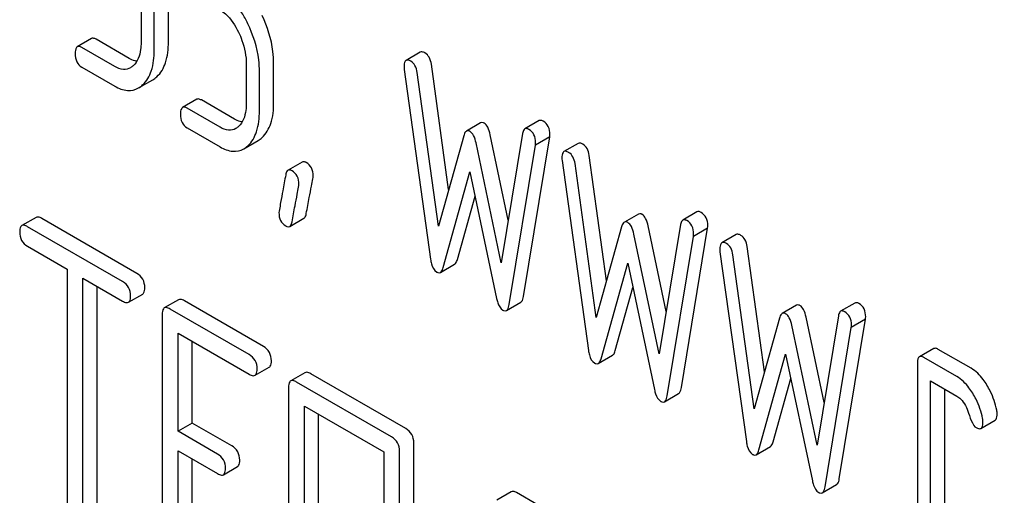
# Model space of a CAD drawing. Units: millimetres. Extents: x 0 to 7636, y -5 to 5400.
# Drawn here: x 5542 to 5557, y 1737 to 1744 of the extents above; entities that cross this region are included whole.
import ezdxf

# ---------------------------------------------------------------- set-up
doc = ezdxf.new("R2010")
doc.units = ezdxf.units.MM
doc.header["$LTSCALE"] = 420
doc.layers.get('0').update_dxf_attribs({"linetype": 'CONTINUOUS'})

msp = doc.modelspace()

# ---------------------------------------------------------------- linework, layer by layer
at = {"color": 7, "linetype": 'Continuous'}
for p, q in [((5544.155, 1744.549), (5544.155, 1743.965)), ((5544.563, 1743.974), (5544.563, 1744.558)), ((5544.351, 1743.852), (5544.351, 1744.435)), ((5543.417, 1744.025), (5543.205, 1743.902)), ((5543.977, 1743.729), (5543.484, 1744.014)), ((5543.764, 1743.607), (5543.272, 1743.891)), ((5548.318, 1743.82), (5548.106, 1743.698)), ((5543.272, 1743.599), (5543.764, 1743.315)), ((5545.724, 1743.643), (5545.724, 1743.059)), ((5546.132, 1743.068), (5546.132, 1743.652)), ((5548.078, 1743.565), (5548.471, 1740.735)), ((5548.741, 1741.773), (5548.483, 1743.64)), ((5544.118, 1743.287), (5544.33, 1743.409)), ((5545.92, 1742.946), (5545.92, 1743.529)), ((5548.588, 1741.225), (5548.271, 1743.518)), ((5544.986, 1743.119), (5544.774, 1742.996)), ((5545.334, 1742.701), (5544.841, 1742.985)), ((5545.546, 1742.823), (5545.054, 1743.108)), ((5544.841, 1742.693), (5545.334, 1742.409)), ((5549.218, 1742.767), (5549.006, 1742.645)), ((5550.089, 1742.8), (5549.877, 1742.677)), ((5548.965, 1742.574), (5548.588, 1741.225)), ((5549.63, 1741.316), (5549.361, 1742.59)), ((5549.844, 1742.61), (5549.526, 1740.683)), ((5549.856, 1740.18), (5550.248, 1742.557)), ((5550.248, 1742.557), (5550.036, 1742.434)), ((5545.687, 1742.38), (5545.899, 1742.503)), ((5549.526, 1740.683), (5549.149, 1742.468)), ((5549.644, 1740.058), (5550.036, 1742.434)), ((5550.673, 1742.461), (5550.46, 1742.339)), ((5551.095, 1740.414), (5550.837, 1742.281)), ((5546.558, 1742.183), (5546.346, 1742.06)), ((5550.432, 1742.206), (5550.825, 1739.376)), ((5550.942, 1739.865), (5550.625, 1742.159)), ((5548.659, 1740.609), (5549.057, 1742.037)), ((5549.057, 1742.037), (5549.455, 1740.149)), ((5548.871, 1740.731), (5549.134, 1741.673)), ((5542.589, 1741.358), (5542.377, 1741.235)), ((5551.572, 1741.408), (5551.36, 1741.286)), ((5552.443, 1741.44), (5552.231, 1741.318)), ((5543.881, 1740.401), (5542.464, 1741.219)), ((5544.093, 1740.523), (5542.676, 1741.342)), ((5546.371, 1741.224), (5546.583, 1741.346)), ((5551.319, 1741.215), (5550.942, 1739.865)), ((5551.984, 1739.957), (5551.716, 1741.231)), ((5552.198, 1741.25), (5551.88, 1739.324)), ((5551.88, 1739.324), (5551.503, 1741.109)), ((5551.998, 1738.699), (5552.39, 1741.075)), ((5552.21, 1738.821), (5552.602, 1741.198)), ((5552.602, 1741.198), (5552.39, 1741.075)), ((5553.027, 1741.102), (5552.814, 1740.98)), ((5542.464, 1740.927), (5543.053, 1740.587)), ((5553.45, 1739.055), (5553.191, 1740.922)), ((5552.786, 1740.846), (5553.179, 1738.017)), ((5553.296, 1738.506), (5552.979, 1740.8)), ((5548.618, 1740.539), (5548.83, 1740.661)), ((5551.013, 1739.25), (5551.411, 1740.677)), ((5551.411, 1740.677), (5551.809, 1738.79)), ((5543.053, 1740.587), (5543.053, 1736.939)), ((5543.289, 1736.803), (5543.289, 1740.451)), ((5543.289, 1740.451), (5543.881, 1740.109)), ((5543.501, 1736.926), (5543.501, 1740.328)), ((5543.968, 1740.093), (5544.18, 1740.215)), ((5551.225, 1739.372), (5551.488, 1740.314)), ((5544.714, 1740.131), (5544.502, 1740.009)), ((5545.98, 1739.434), (5544.801, 1740.115)), ((5549.603, 1739.97), (5549.815, 1740.092)), ((5553.926, 1740.049), (5553.714, 1739.927)), ((5554.798, 1740.081), (5554.585, 1739.959)), ((5544.471, 1739.915), (5544.471, 1736.121)), ((5545.768, 1739.312), (5544.589, 1739.992)), ((5554.552, 1739.891), (5554.234, 1737.965)), ((5553.673, 1739.856), (5553.296, 1738.506)), ((5554.234, 1737.965), (5553.858, 1739.75)), ((5554.339, 1738.598), (5554.07, 1739.872)), ((5554.564, 1737.462), (5554.956, 1739.839)), ((5554.956, 1739.839), (5554.744, 1739.716)), ((5544.707, 1738.171), (5544.707, 1739.633)), ((5544.707, 1739.633), (5545.768, 1739.02)), ((5554.352, 1737.34), (5554.744, 1739.716)), ((5544.919, 1738.293), (5544.919, 1739.51)), ((5550.972, 1739.18), (5551.184, 1739.302)), ((5553.367, 1737.891), (5553.765, 1739.318)), ((5553.765, 1739.318), (5554.164, 1737.431)), ((5555.972, 1739.402), (5555.76, 1739.28)), ((5556.53, 1739.108), (5556.039, 1739.391)), ((5555.729, 1739.18), (5555.729, 1736.553)), ((5556.318, 1738.986), (5555.827, 1739.269)), ((5545.855, 1739.004), (5546.067, 1739.126)), ((5546.599, 1739.043), (5546.387, 1738.921)), ((5548.103, 1738.209), (5546.685, 1739.027)), ((5547.891, 1738.086), (5546.473, 1738.904)), ((5553.579, 1738.013), (5553.842, 1738.955)), ((5555.925, 1736.44), (5555.925, 1738.921)), ((5555.925, 1738.921), (5556.318, 1738.694)), ((5546.355, 1738.827), (5546.355, 1735.033)), ((5551.957, 1738.611), (5552.169, 1738.733)), ((5556.137, 1736.563), (5556.137, 1738.798)), ((5546.591, 1734.897), (5546.591, 1738.545)), ((5546.591, 1738.545), (5547.773, 1737.862)), ((5546.803, 1735.019), (5546.803, 1738.422)), ((5544.919, 1738.293), (5544.707, 1738.171)), ((5545.508, 1737.953), (5544.919, 1738.293)), ((5556.676, 1738.213), (5556.888, 1738.336)), ((5545.296, 1737.83), (5544.707, 1738.171)), ((5548.221, 1734.201), (5548.221, 1737.995)), ((5544.707, 1736.131), (5544.707, 1737.879)), ((5544.707, 1737.879), (5545.296, 1737.538)), ((5547.773, 1737.862), (5547.773, 1734.215)), ((5548.009, 1734.078), (5548.009, 1737.872)), ((5553.326, 1737.821), (5553.538, 1737.943)), ((5544.919, 1736.253), (5544.919, 1737.756)), ((5545.383, 1737.522), (5545.595, 1737.645)), ((5549.673, 1737.267), (5549.461, 1737.145)), ((5550.459, 1736.848), (5549.754, 1737.255)), ((5554.311, 1737.251), (5554.523, 1737.374))]:
    msp.add_line(p, q, dxfattribs=at)
for points, knots in [([(5556.016, 1788.971), (5558.608, 1782.291), (5564.358, 1769.055), (5574.483, 1749.884), (5586.02, 1731.526), (5594.605, 1719.927), (5599.093, 1714.341)], [0, 0, 0, 0, 0.248567, 0.499992, 0.751421, 1, 1, 1, 1]), ([(5545.748, 1744.245), (5545.721, 1744.301), (5545.618, 1744.491), (5545.468, 1744.663), (5545.334, 1744.741)], [0, 0, 0, 0, 0.286906, 1, 1, 1, 1]), ([(5545.334, 1744.449), (5545.362, 1744.432), (5545.48, 1744.346), (5545.56, 1744.218), (5545.608, 1744.118)], [0, 0, 0, 0, 0.228398, 1, 1, 1, 1]), ([(5546.132, 1743.652), (5546.132, 1743.712), (5546.117, 1743.958), (5546.041, 1744.199), (5545.96, 1744.367)], [0, 0, 0, 0, 0.243413, 1, 1, 1, 1]), ([(5545.92, 1743.529), (5545.92, 1743.589), (5545.905, 1743.836), (5545.829, 1744.077), (5545.748, 1744.245)], [0, 0, 0, 0, 0.243413, 1, 1, 1, 1]), ([(5543.484, 1744.014), (5543.478, 1744.017), (5543.458, 1744.028), (5543.43, 1744.032), (5543.417, 1744.025)], [0, 0, 0, 0, 0.327893, 1, 1, 1, 1]), ([(5545.608, 1744.118), (5545.628, 1744.078), (5545.692, 1743.928), (5545.724, 1743.763), (5545.724, 1743.643)], [0, 0, 0, 0, 0.268428, 1, 1, 1, 1]), ([(5543.205, 1743.902), (5543.199, 1743.899), (5543.174, 1743.872), (5543.174, 1743.832), (5543.174, 1743.802)], [0, 0, 0, 0, 0.17516, 1, 1, 1, 1]), ([(5543.272, 1743.891), (5543.265, 1743.895), (5543.245, 1743.905), (5543.218, 1743.91), (5543.205, 1743.902)], [0, 0, 0, 0, 0.327893, 1, 1, 1, 1]), ([(5544.155, 1743.965), (5544.155, 1743.93), (5544.149, 1743.808), (5544.104, 1743.679), (5544.04, 1743.619)], [0, 0, 0, 0, 0.28802, 1, 1, 1, 1]), ([(5544.179, 1743.332), (5544.239, 1743.387), (5544.334, 1743.558), (5544.351, 1743.747), (5544.351, 1743.852)], [0, 0, 0, 0, 0.437624, 1, 1, 1, 1]), ([(5544.391, 1743.454), (5544.451, 1743.51), (5544.547, 1743.681), (5544.563, 1743.869), (5544.563, 1743.974)], [0, 0, 0, 0, 0.437624, 1, 1, 1, 1]), ([(5543.174, 1743.802), (5543.174, 1743.76), (5543.183, 1743.678), (5543.241, 1743.617), (5543.272, 1743.599)], [0, 0, 0, 0, 0.539319, 1, 1, 1, 1]), ([(5544.093, 1743.687), (5544.084, 1743.688), (5544.043, 1743.696), (5544.004, 1743.713), (5543.977, 1743.729)], [0, 0, 0, 0, 0.228319, 1, 1, 1, 1]), ([(5548.176, 1743.686), (5548.169, 1743.69), (5548.149, 1743.701), (5548.12, 1743.706), (5548.106, 1743.698)], [0, 0, 0, 0, 0.328239, 1, 1, 1, 1]), ([(5548.388, 1743.809), (5548.382, 1743.812), (5548.361, 1743.823), (5548.333, 1743.828), (5548.318, 1743.82)], [0, 0, 0, 0, 0.328239, 1, 1, 1, 1]), ([(5548.483, 1743.64), (5548.478, 1743.676), (5548.461, 1743.742), (5548.414, 1743.794), (5548.388, 1743.809)], [0, 0, 0, 0, 0.550266, 1, 1, 1, 1]), ([(5543.998, 1743.588), (5543.966, 1743.57), (5543.881, 1743.551), (5543.803, 1743.585), (5543.764, 1743.607)], [0, 0, 0, 0, 0.448743, 1, 1, 1, 1]), ([(5548.106, 1743.698), (5548.101, 1743.695), (5548.077, 1743.67), (5548.076, 1743.632), (5548.076, 1743.604)], [0, 0, 0, 0, 0.17793, 1, 1, 1, 1]), ([(5548.271, 1743.518), (5548.265, 1743.554), (5548.249, 1743.62), (5548.202, 1743.671), (5548.176, 1743.686)], [0, 0, 0, 0, 0.550266, 1, 1, 1, 1]), ([(5543.764, 1743.315), (5543.822, 1743.282), (5543.94, 1743.231), (5544.069, 1743.258), (5544.118, 1743.287)], [0, 0, 0, 0, 0.541538, 1, 1, 1, 1]), ([(5545.054, 1743.108), (5545.047, 1743.111), (5545.027, 1743.122), (5545, 1743.126), (5544.986, 1743.119)], [0, 0, 0, 0, 0.327898, 1, 1, 1, 1]), ([(5544.774, 1742.996), (5544.769, 1742.993), (5544.743, 1742.966), (5544.743, 1742.925), (5544.743, 1742.896)], [0, 0, 0, 0, 0.175159, 1, 1, 1, 1]), ([(5544.841, 1742.985), (5544.835, 1742.989), (5544.815, 1742.999), (5544.788, 1743.004), (5544.774, 1742.996)], [0, 0, 0, 0, 0.327898, 1, 1, 1, 1]), ([(5545.724, 1743.059), (5545.724, 1743.024), (5545.719, 1742.902), (5545.673, 1742.773), (5545.609, 1742.713)], [0, 0, 0, 0, 0.288021, 1, 1, 1, 1]), ([(5545.96, 1742.548), (5546.02, 1742.604), (5546.116, 1742.775), (5546.132, 1742.963), (5546.132, 1743.068)], [0, 0, 0, 0, 0.437625, 1, 1, 1, 1]), ([(5544.743, 1742.896), (5544.743, 1742.854), (5544.752, 1742.772), (5544.81, 1742.711), (5544.841, 1742.693)], [0, 0, 0, 0, 0.539315, 1, 1, 1, 1]), ([(5545.663, 1742.781), (5545.653, 1742.782), (5545.612, 1742.79), (5545.574, 1742.807), (5545.546, 1742.823)], [0, 0, 0, 0, 0.228317, 1, 1, 1, 1]), ([(5545.748, 1742.426), (5545.808, 1742.481), (5545.904, 1742.652), (5545.92, 1742.841), (5545.92, 1742.946)], [0, 0, 0, 0, 0.437625, 1, 1, 1, 1]), ([(5545.567, 1742.682), (5545.536, 1742.664), (5545.451, 1742.645), (5545.373, 1742.678), (5545.334, 1742.701)], [0, 0, 0, 0, 0.448743, 1, 1, 1, 1]), ([(5549.269, 1742.763), (5549.265, 1742.766), (5549.249, 1742.774), (5549.229, 1742.774), (5549.218, 1742.767)], [0, 0, 0, 0, 0.298994, 1, 1, 1, 1]), ([(5549.361, 1742.59), (5549.353, 1742.628), (5549.335, 1742.693), (5549.293, 1742.749), (5549.269, 1742.763)], [0, 0, 0, 0, 0.58917, 1, 1, 1, 1]), ([(5549.877, 1742.677), (5549.873, 1742.675), (5549.853, 1742.657), (5549.847, 1742.63), (5549.844, 1742.61)], [0, 0, 0, 0, 0.192635, 1, 1, 1, 1]), ([(5549.938, 1742.669), (5549.932, 1742.672), (5549.914, 1742.682), (5549.89, 1742.684), (5549.877, 1742.677)], [0, 0, 0, 0, 0.314986, 1, 1, 1, 1]), ([(5550.15, 1742.791), (5550.144, 1742.795), (5550.126, 1742.804), (5550.102, 1742.807), (5550.089, 1742.8)], [0, 0, 0, 0, 0.314986, 1, 1, 1, 1]), ([(5550.25, 1742.594), (5550.25, 1742.634), (5550.239, 1742.714), (5550.181, 1742.773), (5550.15, 1742.791)], [0, 0, 0, 0, 0.529515, 1, 1, 1, 1]), ([(5549.006, 1742.645), (5549.002, 1742.642), (5548.98, 1742.624), (5548.971, 1742.596), (5548.965, 1742.574)], [0, 0, 0, 0, 0.190467, 1, 1, 1, 1]), ([(5549.057, 1742.641), (5549.053, 1742.643), (5549.037, 1742.651), (5549.017, 1742.651), (5549.006, 1742.645)], [0, 0, 0, 0, 0.298994, 1, 1, 1, 1]), ([(5549.149, 1742.468), (5549.141, 1742.506), (5549.123, 1742.57), (5549.081, 1742.627), (5549.057, 1742.641)], [0, 0, 0, 0, 0.58917, 1, 1, 1, 1]), ([(5550.038, 1742.471), (5550.038, 1742.512), (5550.027, 1742.592), (5549.969, 1742.651), (5549.938, 1742.669)], [0, 0, 0, 0, 0.529515, 1, 1, 1, 1]), ([(5545.334, 1742.409), (5545.391, 1742.376), (5545.509, 1742.325), (5545.638, 1742.352), (5545.687, 1742.38)], [0, 0, 0, 0, 0.541536, 1, 1, 1, 1]), ([(5550.743, 1742.449), (5550.736, 1742.453), (5550.715, 1742.464), (5550.687, 1742.469), (5550.673, 1742.461)], [0, 0, 0, 0, 0.328239, 1, 1, 1, 1]), ([(5550.837, 1742.281), (5550.832, 1742.317), (5550.815, 1742.383), (5550.768, 1742.435), (5550.743, 1742.449)], [0, 0, 0, 0, 0.550257, 1, 1, 1, 1]), ([(5550.46, 1742.339), (5550.455, 1742.336), (5550.431, 1742.311), (5550.43, 1742.272), (5550.43, 1742.245)], [0, 0, 0, 0, 0.17793, 1, 1, 1, 1]), ([(5550.53, 1742.327), (5550.524, 1742.331), (5550.503, 1742.342), (5550.474, 1742.347), (5550.46, 1742.339)], [0, 0, 0, 0, 0.328239, 1, 1, 1, 1]), ([(5550.625, 1742.159), (5550.619, 1742.195), (5550.603, 1742.26), (5550.556, 1742.312), (5550.53, 1742.327)], [0, 0, 0, 0, 0.550257, 1, 1, 1, 1]), ([(5546.619, 1742.175), (5546.613, 1742.178), (5546.595, 1742.187), (5546.571, 1742.19), (5546.558, 1742.183)], [0, 0, 0, 0, 0.31497, 1, 1, 1, 1]), ([(5546.721, 1741.976), (5546.721, 1742.017), (5546.708, 1742.097), (5546.651, 1742.156), (5546.619, 1742.175)], [0, 0, 0, 0, 0.528561, 1, 1, 1, 1]), ([(5546.312, 1741.994), (5546.297, 1741.914), (5546.272, 1741.777), (5546.239, 1741.604), (5546.222, 1741.495), (5546.211, 1741.445), (5546.211, 1741.43)], [0, 0, 0, 0, 0.423373, 0.731154, 0.92335, 1, 1, 1, 1]), ([(5546.346, 1742.06), (5546.342, 1742.058), (5546.322, 1742.04), (5546.315, 1742.014), (5546.312, 1741.994)], [0, 0, 0, 0, 0.194026, 1, 1, 1, 1]), ([(5546.407, 1742.052), (5546.401, 1742.055), (5546.383, 1742.065), (5546.358, 1742.067), (5546.346, 1742.06)], [0, 0, 0, 0, 0.31497, 1, 1, 1, 1]), ([(5546.509, 1741.853), (5546.509, 1741.894), (5546.496, 1741.974), (5546.438, 1742.034), (5546.407, 1742.052)], [0, 0, 0, 0, 0.528561, 1, 1, 1, 1]), ([(5546.618, 1741.414), (5546.633, 1741.493), (5546.658, 1741.631), (5546.692, 1741.804), (5546.709, 1741.911), (5546.721, 1741.961), (5546.721, 1741.976)], [0, 0, 0, 0, 0.425677, 0.733197, 0.924111, 1, 1, 1, 1]), ([(5546.406, 1741.291), (5546.421, 1741.371), (5546.446, 1741.508), (5546.48, 1741.681), (5546.497, 1741.789), (5546.509, 1741.839), (5546.509, 1741.853)], [0, 0, 0, 0, 0.425677, 0.733197, 0.924111, 1, 1, 1, 1]), ([(5542.676, 1741.342), (5542.667, 1741.347), (5542.642, 1741.36), (5542.607, 1741.368), (5542.589, 1741.358)], [0, 0, 0, 0, 0.336009, 1, 1, 1, 1]), ([(5546.211, 1741.43), (5546.211, 1741.389), (5546.222, 1741.308), (5546.281, 1741.249), (5546.313, 1741.231)], [0, 0, 0, 0, 0.525556, 1, 1, 1, 1]), ([(5546.583, 1741.346), (5546.588, 1741.349), (5546.607, 1741.366), (5546.614, 1741.393), (5546.618, 1741.414)], [0, 0, 0, 0, 0.192424, 1, 1, 1, 1]), ([(5551.623, 1741.404), (5551.619, 1741.407), (5551.603, 1741.414), (5551.583, 1741.414), (5551.572, 1741.408)], [0, 0, 0, 0, 0.299, 1, 1, 1, 1]), ([(5551.716, 1741.231), (5551.707, 1741.269), (5551.689, 1741.333), (5551.647, 1741.39), (5551.623, 1741.404)], [0, 0, 0, 0, 0.589169, 1, 1, 1, 1]), ([(5552.504, 1741.432), (5552.498, 1741.436), (5552.48, 1741.445), (5552.456, 1741.448), (5552.443, 1741.44)], [0, 0, 0, 0, 0.314986, 1, 1, 1, 1]), ([(5552.604, 1741.235), (5552.604, 1741.275), (5552.593, 1741.355), (5552.535, 1741.414), (5552.504, 1741.432)], [0, 0, 0, 0, 0.529515, 1, 1, 1, 1]), ([(5542.377, 1741.235), (5542.372, 1741.232), (5542.347, 1741.207), (5542.346, 1741.169), (5542.346, 1741.141)], [0, 0, 0, 0, 0.184763, 1, 1, 1, 1]), ([(5542.464, 1741.219), (5542.455, 1741.224), (5542.429, 1741.238), (5542.394, 1741.245), (5542.377, 1741.235)], [0, 0, 0, 0, 0.336009, 1, 1, 1, 1]), ([(5546.313, 1741.231), (5546.318, 1741.228), (5546.336, 1741.219), (5546.359, 1741.217), (5546.371, 1741.224)], [0, 0, 0, 0, 0.311641, 1, 1, 1, 1]), ([(5546.371, 1741.224), (5546.376, 1741.226), (5546.395, 1741.244), (5546.402, 1741.271), (5546.406, 1741.291)], [0, 0, 0, 0, 0.192424, 1, 1, 1, 1]), ([(5551.36, 1741.286), (5551.356, 1741.283), (5551.334, 1741.265), (5551.325, 1741.237), (5551.319, 1741.215)], [0, 0, 0, 0, 0.190466, 1, 1, 1, 1]), ([(5551.411, 1741.281), (5551.407, 1741.284), (5551.391, 1741.292), (5551.371, 1741.292), (5551.36, 1741.286)], [0, 0, 0, 0, 0.299, 1, 1, 1, 1]), ([(5551.503, 1741.109), (5551.495, 1741.147), (5551.477, 1741.211), (5551.435, 1741.268), (5551.411, 1741.281)], [0, 0, 0, 0, 0.589169, 1, 1, 1, 1]), ([(5552.231, 1741.318), (5552.227, 1741.315), (5552.208, 1741.298), (5552.201, 1741.271), (5552.198, 1741.25)], [0, 0, 0, 0, 0.192635, 1, 1, 1, 1]), ([(5552.292, 1741.31), (5552.286, 1741.313), (5552.268, 1741.323), (5552.244, 1741.325), (5552.231, 1741.318)], [0, 0, 0, 0, 0.314986, 1, 1, 1, 1]), ([(5552.392, 1741.112), (5552.392, 1741.153), (5552.381, 1741.233), (5552.323, 1741.292), (5552.292, 1741.31)], [0, 0, 0, 0, 0.529515, 1, 1, 1, 1]), ([(5542.346, 1741.141), (5542.346, 1741.098), (5542.361, 1741.009), (5542.428, 1740.948), (5542.464, 1740.927)], [0, 0, 0, 0, 0.510802, 1, 1, 1, 1]), ([(5553.097, 1741.09), (5553.09, 1741.094), (5553.069, 1741.105), (5553.041, 1741.11), (5553.027, 1741.102)], [0, 0, 0, 0, 0.328239, 1, 1, 1, 1]), ([(5553.191, 1740.922), (5553.186, 1740.958), (5553.169, 1741.024), (5553.122, 1741.075), (5553.097, 1741.09)], [0, 0, 0, 0, 0.550257, 1, 1, 1, 1]), ([(5552.814, 1740.98), (5552.809, 1740.977), (5552.785, 1740.951), (5552.784, 1740.913), (5552.784, 1740.886)], [0, 0, 0, 0, 0.17793, 1, 1, 1, 1]), ([(5552.884, 1740.968), (5552.878, 1740.972), (5552.857, 1740.983), (5552.829, 1740.988), (5552.814, 1740.98)], [0, 0, 0, 0, 0.328239, 1, 1, 1, 1]), ([(5552.979, 1740.8), (5552.974, 1740.836), (5552.957, 1740.901), (5552.91, 1740.953), (5552.884, 1740.968)], [0, 0, 0, 0, 0.550257, 1, 1, 1, 1]), ([(5548.471, 1740.735), (5548.474, 1740.712), (5548.486, 1740.642), (5548.522, 1740.568), (5548.565, 1740.544)], [0, 0, 0, 0, 0.322797, 1, 1, 1, 1]), ([(5548.83, 1740.661), (5548.835, 1740.664), (5548.856, 1740.682), (5548.865, 1740.71), (5548.871, 1740.731)], [0, 0, 0, 0, 0.189322, 1, 1, 1, 1]), ([(5544.211, 1740.309), (5544.211, 1740.353), (5544.194, 1740.441), (5544.129, 1740.503), (5544.093, 1740.523)], [0, 0, 0, 0, 0.510532, 1, 1, 1, 1]), ([(5548.565, 1740.544), (5548.569, 1740.541), (5548.586, 1740.533), (5548.607, 1740.532), (5548.618, 1740.539)], [0, 0, 0, 0, 0.297767, 1, 1, 1, 1]), ([(5548.618, 1740.539), (5548.622, 1740.541), (5548.644, 1740.56), (5548.653, 1740.587), (5548.659, 1740.609)], [0, 0, 0, 0, 0.189322, 1, 1, 1, 1]), ([(5543.999, 1740.187), (5543.999, 1740.23), (5543.982, 1740.318), (5543.917, 1740.38), (5543.881, 1740.401)], [0, 0, 0, 0, 0.510532, 1, 1, 1, 1]), ([(5543.968, 1740.093), (5543.973, 1740.096), (5543.998, 1740.121), (5543.999, 1740.159), (5543.999, 1740.187)], [0, 0, 0, 0, 0.182549, 1, 1, 1, 1]), ([(5544.18, 1740.215), (5544.185, 1740.219), (5544.21, 1740.243), (5544.211, 1740.282), (5544.211, 1740.309)], [0, 0, 0, 0, 0.182549, 1, 1, 1, 1]), ([(5549.815, 1740.092), (5549.82, 1740.095), (5549.845, 1740.118), (5549.851, 1740.154), (5549.856, 1740.18)], [0, 0, 0, 0, 0.17862, 1, 1, 1, 1]), ([(5543.881, 1740.109), (5543.89, 1740.104), (5543.916, 1740.091), (5543.95, 1740.083), (5543.968, 1740.093)], [0, 0, 0, 0, 0.332825, 1, 1, 1, 1]), ([(5544.801, 1740.115), (5544.792, 1740.12), (5544.767, 1740.133), (5544.732, 1740.141), (5544.714, 1740.131)], [0, 0, 0, 0, 0.336009, 1, 1, 1, 1]), ([(5549.455, 1740.149), (5549.46, 1740.128), (5549.476, 1740.064), (5549.51, 1739.998), (5549.55, 1739.975)], [0, 0, 0, 0, 0.325091, 1, 1, 1, 1]), ([(5549.603, 1739.97), (5549.608, 1739.973), (5549.632, 1739.996), (5549.639, 1740.031), (5549.644, 1740.058)], [0, 0, 0, 0, 0.17862, 1, 1, 1, 1]), ([(5553.977, 1740.045), (5553.973, 1740.047), (5553.957, 1740.055), (5553.937, 1740.055), (5553.926, 1740.049)], [0, 0, 0, 0, 0.299, 1, 1, 1, 1]), ([(5554.07, 1739.872), (5554.061, 1739.91), (5554.043, 1739.974), (5554.001, 1740.031), (5553.977, 1740.045)], [0, 0, 0, 0, 0.589169, 1, 1, 1, 1]), ([(5554.858, 1740.073), (5554.853, 1740.077), (5554.834, 1740.086), (5554.81, 1740.088), (5554.798, 1740.081)], [0, 0, 0, 0, 0.314978, 1, 1, 1, 1]), ([(5554.958, 1739.875), (5554.958, 1739.916), (5554.947, 1739.996), (5554.89, 1740.055), (5554.858, 1740.073)], [0, 0, 0, 0, 0.529504, 1, 1, 1, 1]), ([(5544.502, 1740.009), (5544.497, 1740.005), (5544.472, 1739.981), (5544.471, 1739.942), (5544.471, 1739.915)], [0, 0, 0, 0, 0.184763, 1, 1, 1, 1]), ([(5544.589, 1739.992), (5544.58, 1739.997), (5544.554, 1740.011), (5544.519, 1740.018), (5544.502, 1740.009)], [0, 0, 0, 0, 0.336009, 1, 1, 1, 1]), ([(5549.55, 1739.975), (5549.554, 1739.972), (5549.57, 1739.964), (5549.592, 1739.963), (5549.603, 1739.97)], [0, 0, 0, 0, 0.300796, 1, 1, 1, 1]), ([(5553.714, 1739.927), (5553.71, 1739.924), (5553.688, 1739.906), (5553.679, 1739.878), (5553.673, 1739.856)], [0, 0, 0, 0, 0.190466, 1, 1, 1, 1]), ([(5553.765, 1739.922), (5553.761, 1739.925), (5553.745, 1739.933), (5553.725, 1739.933), (5553.714, 1739.927)], [0, 0, 0, 0, 0.299, 1, 1, 1, 1]), ([(5553.858, 1739.75), (5553.849, 1739.788), (5553.831, 1739.852), (5553.789, 1739.909), (5553.765, 1739.922)], [0, 0, 0, 0, 0.589169, 1, 1, 1, 1]), ([(5554.585, 1739.959), (5554.581, 1739.956), (5554.562, 1739.939), (5554.555, 1739.912), (5554.552, 1739.891)], [0, 0, 0, 0, 0.192633, 1, 1, 1, 1]), ([(5554.646, 1739.951), (5554.64, 1739.954), (5554.622, 1739.964), (5554.598, 1739.966), (5554.585, 1739.959)], [0, 0, 0, 0, 0.314978, 1, 1, 1, 1]), ([(5554.746, 1739.753), (5554.746, 1739.794), (5554.735, 1739.874), (5554.677, 1739.933), (5554.646, 1739.951)], [0, 0, 0, 0, 0.529504, 1, 1, 1, 1]), ([(5545.886, 1739.098), (5545.886, 1739.141), (5545.869, 1739.229), (5545.804, 1739.291), (5545.768, 1739.312)], [0, 0, 0, 0, 0.510532, 1, 1, 1, 1]), ([(5546.098, 1739.22), (5546.098, 1739.263), (5546.081, 1739.351), (5546.016, 1739.413), (5545.98, 1739.434)], [0, 0, 0, 0, 0.510532, 1, 1, 1, 1]), ([(5550.825, 1739.376), (5550.828, 1739.353), (5550.84, 1739.283), (5550.876, 1739.209), (5550.919, 1739.185)], [0, 0, 0, 0, 0.322797, 1, 1, 1, 1]), ([(5551.184, 1739.302), (5551.189, 1739.305), (5551.21, 1739.323), (5551.219, 1739.351), (5551.225, 1739.372)], [0, 0, 0, 0, 0.189324, 1, 1, 1, 1]), ([(5556.039, 1739.391), (5556.033, 1739.395), (5556.013, 1739.406), (5555.986, 1739.41), (5555.972, 1739.402)], [0, 0, 0, 0, 0.327888, 1, 1, 1, 1]), ([(5546.067, 1739.126), (5546.072, 1739.129), (5546.097, 1739.154), (5546.098, 1739.192), (5546.098, 1739.22)], [0, 0, 0, 0, 0.182549, 1, 1, 1, 1]), ([(5550.919, 1739.185), (5550.924, 1739.182), (5550.94, 1739.174), (5550.961, 1739.173), (5550.972, 1739.18)], [0, 0, 0, 0, 0.297764, 1, 1, 1, 1]), ([(5550.972, 1739.18), (5550.976, 1739.182), (5550.998, 1739.201), (5551.007, 1739.228), (5551.013, 1739.25)], [0, 0, 0, 0, 0.189324, 1, 1, 1, 1]), ([(5555.76, 1739.28), (5555.754, 1739.277), (5555.729, 1739.25), (5555.729, 1739.209), (5555.729, 1739.18)], [0, 0, 0, 0, 0.175161, 1, 1, 1, 1]), ([(5555.827, 1739.269), (5555.821, 1739.273), (5555.801, 1739.283), (5555.773, 1739.288), (5555.76, 1739.28)], [0, 0, 0, 0, 0.327888, 1, 1, 1, 1]), ([(5545.768, 1739.02), (5545.777, 1739.015), (5545.802, 1739.001), (5545.837, 1738.994), (5545.855, 1739.004)], [0, 0, 0, 0, 0.332825, 1, 1, 1, 1]), ([(5545.855, 1739.004), (5545.86, 1739.007), (5545.885, 1739.032), (5545.886, 1739.07), (5545.886, 1739.098)], [0, 0, 0, 0, 0.182549, 1, 1, 1, 1]), ([(5546.685, 1739.027), (5546.677, 1739.032), (5546.651, 1739.046), (5546.616, 1739.053), (5546.599, 1739.043)], [0, 0, 0, 0, 0.336009, 1, 1, 1, 1]), ([(5556.765, 1738.859), (5556.748, 1738.887), (5556.684, 1738.982), (5556.601, 1739.067), (5556.53, 1739.108)], [0, 0, 0, 0, 0.286771, 1, 1, 1, 1]), ([(5546.387, 1738.921), (5546.381, 1738.917), (5546.356, 1738.893), (5546.355, 1738.854), (5546.355, 1738.827)], [0, 0, 0, 0, 0.184763, 1, 1, 1, 1]), ([(5546.473, 1738.904), (5546.465, 1738.909), (5546.439, 1738.923), (5546.404, 1738.931), (5546.387, 1738.921)], [0, 0, 0, 0, 0.336009, 1, 1, 1, 1]), ([(5556.553, 1738.736), (5556.536, 1738.764), (5556.472, 1738.859), (5556.389, 1738.945), (5556.318, 1738.986)], [0, 0, 0, 0, 0.286771, 1, 1, 1, 1]), ([(5556.912, 1738.485), (5556.893, 1738.583), (5556.849, 1738.712), (5556.783, 1738.829), (5556.765, 1738.859)], [0, 0, 0, 0, 0.745343, 1, 1, 1, 1]), ([(5551.809, 1738.79), (5551.814, 1738.769), (5551.83, 1738.705), (5551.865, 1738.639), (5551.904, 1738.616)], [0, 0, 0, 0, 0.325092, 1, 1, 1, 1]), ([(5552.169, 1738.733), (5552.174, 1738.736), (5552.199, 1738.759), (5552.206, 1738.794), (5552.21, 1738.821)], [0, 0, 0, 0, 0.178626, 1, 1, 1, 1]), ([(5556.7, 1738.362), (5556.681, 1738.461), (5556.637, 1738.59), (5556.571, 1738.707), (5556.553, 1738.736)], [0, 0, 0, 0, 0.745343, 1, 1, 1, 1]), ([(5551.904, 1738.616), (5551.908, 1738.613), (5551.924, 1738.605), (5551.946, 1738.604), (5551.957, 1738.611)], [0, 0, 0, 0, 0.300789, 1, 1, 1, 1]), ([(5551.957, 1738.611), (5551.962, 1738.614), (5551.987, 1738.637), (5551.993, 1738.672), (5551.998, 1738.699)], [0, 0, 0, 0, 0.178626, 1, 1, 1, 1]), ([(5556.318, 1738.694), (5556.338, 1738.682), (5556.421, 1738.617), (5556.467, 1738.517), (5556.492, 1738.441)], [0, 0, 0, 0, 0.230923, 1, 1, 1, 1]), ([(5556.492, 1738.441), (5556.508, 1738.391), (5556.535, 1738.316), (5556.579, 1738.24), (5556.604, 1738.225)], [0, 0, 0, 0, 0.642683, 1, 1, 1, 1]), ([(5556.888, 1738.336), (5556.893, 1738.339), (5556.917, 1738.364), (5556.918, 1738.401), (5556.918, 1738.429)], [0, 0, 0, 0, 0.179642, 1, 1, 1, 1]), ([(5556.676, 1738.213), (5556.681, 1738.216), (5556.705, 1738.241), (5556.706, 1738.279), (5556.706, 1738.306)], [0, 0, 0, 0, 0.179642, 1, 1, 1, 1]), ([(5548.221, 1737.995), (5548.221, 1738.038), (5548.204, 1738.126), (5548.139, 1738.188), (5548.103, 1738.209)], [0, 0, 0, 0, 0.510532, 1, 1, 1, 1]), ([(5556.604, 1738.225), (5556.611, 1738.221), (5556.632, 1738.21), (5556.661, 1738.205), (5556.676, 1738.213)], [0, 0, 0, 0, 0.32646, 1, 1, 1, 1]), ([(5548.009, 1737.872), (5548.009, 1737.915), (5547.992, 1738.003), (5547.927, 1738.065), (5547.891, 1738.086)], [0, 0, 0, 0, 0.510532, 1, 1, 1, 1]), ([(5553.179, 1738.017), (5553.182, 1737.994), (5553.194, 1737.924), (5553.231, 1737.85), (5553.273, 1737.825)], [0, 0, 0, 0, 0.322797, 1, 1, 1, 1]), ([(5553.538, 1737.943), (5553.543, 1737.946), (5553.564, 1737.964), (5553.573, 1737.992), (5553.579, 1738.013)], [0, 0, 0, 0, 0.189324, 1, 1, 1, 1]), ([(5545.414, 1737.616), (5545.414, 1737.659), (5545.397, 1737.747), (5545.332, 1737.809), (5545.296, 1737.83)], [0, 0, 0, 0, 0.510533, 1, 1, 1, 1]), ([(5545.626, 1737.739), (5545.626, 1737.782), (5545.61, 1737.87), (5545.544, 1737.932), (5545.508, 1737.953)], [0, 0, 0, 0, 0.510533, 1, 1, 1, 1]), ([(5553.326, 1737.821), (5553.331, 1737.823), (5553.352, 1737.841), (5553.361, 1737.869), (5553.367, 1737.891)], [0, 0, 0, 0, 0.189324, 1, 1, 1, 1]), ([(5545.595, 1737.645), (5545.6, 1737.648), (5545.625, 1737.672), (5545.626, 1737.711), (5545.626, 1737.739)], [0, 0, 0, 0, 0.182549, 1, 1, 1, 1]), ([(5553.273, 1737.825), (5553.278, 1737.823), (5553.294, 1737.814), (5553.315, 1737.814), (5553.326, 1737.821)], [0, 0, 0, 0, 0.297764, 1, 1, 1, 1]), ([(5545.296, 1737.538), (5545.305, 1737.533), (5545.331, 1737.52), (5545.366, 1737.512), (5545.383, 1737.522)], [0, 0, 0, 0, 0.332825, 1, 1, 1, 1]), ([(5545.383, 1737.522), (5545.388, 1737.525), (5545.413, 1737.55), (5545.414, 1737.588), (5545.414, 1737.616)], [0, 0, 0, 0, 0.182549, 1, 1, 1, 1]), ([(5554.164, 1737.431), (5554.168, 1737.41), (5554.184, 1737.346), (5554.219, 1737.279), (5554.258, 1737.257)], [0, 0, 0, 0, 0.325089, 1, 1, 1, 1]), ([(5554.523, 1737.374), (5554.528, 1737.377), (5554.553, 1737.4), (5554.56, 1737.435), (5554.564, 1737.462)], [0, 0, 0, 0, 0.178626, 1, 1, 1, 1]), ([(5549.754, 1737.255), (5549.746, 1737.26), (5549.722, 1737.273), (5549.689, 1737.277), (5549.673, 1737.267)], [0, 0, 0, 0, 0.322402, 1, 1, 1, 1]), ([(5554.258, 1737.257), (5554.262, 1737.254), (5554.279, 1737.246), (5554.3, 1737.245), (5554.311, 1737.251)], [0, 0, 0, 0, 0.300789, 1, 1, 1, 1]), ([(5554.311, 1737.251), (5554.316, 1737.254), (5554.341, 1737.278), (5554.347, 1737.313), (5554.352, 1737.34)], [0, 0, 0, 0, 0.178626, 1, 1, 1, 1])]:
    msp.add_open_spline(points, degree=3, knots=knots, dxfattribs=at)
for points in [[(5544.04, 1743.619), (5544.027, 1743.608), (5544.013, 1743.597), (5543.998, 1743.588)], [(5548.076, 1743.604), (5548.076, 1743.591), (5548.076, 1743.578), (5548.078, 1743.565)], [(5544.33, 1743.409), (5544.352, 1743.422), (5544.372, 1743.437), (5544.391, 1743.454)], [(5544.118, 1743.287), (5544.14, 1743.299), (5544.16, 1743.315), (5544.179, 1743.332)], [(5545.609, 1742.713), (5545.596, 1742.702), (5545.582, 1742.691), (5545.567, 1742.682)], [(5545.899, 1742.503), (5545.921, 1742.516), (5545.942, 1742.531), (5545.96, 1742.548)], [(5550.248, 1742.557), (5550.248, 1742.569), (5550.25, 1742.581), (5550.25, 1742.594)], [(5545.687, 1742.38), (5545.709, 1742.393), (5545.73, 1742.409), (5545.748, 1742.426)], [(5550.036, 1742.434), (5550.036, 1742.447), (5550.038, 1742.459), (5550.038, 1742.471)], [(5550.43, 1742.245), (5550.43, 1742.232), (5550.431, 1742.218), (5550.432, 1742.206)], [(5552.602, 1741.198), (5552.602, 1741.21), (5552.604, 1741.222), (5552.604, 1741.235)], [(5552.39, 1741.075), (5552.39, 1741.088), (5552.392, 1741.1), (5552.392, 1741.112)], [(5552.784, 1740.886), (5552.784, 1740.873), (5552.785, 1740.859), (5552.786, 1740.846)], [(5554.744, 1739.716), (5554.744, 1739.728), (5554.746, 1739.741), (5554.746, 1739.753)], [(5554.956, 1739.839), (5554.956, 1739.851), (5554.958, 1739.863), (5554.958, 1739.875)], [(5556.918, 1738.429), (5556.918, 1738.448), (5556.916, 1738.466), (5556.912, 1738.485)], [(5556.706, 1738.306), (5556.706, 1738.325), (5556.704, 1738.344), (5556.7, 1738.362)]]:
    msp.add_open_spline(points, degree=3, dxfattribs=at)

doc.saveas('drawing.dxf')
